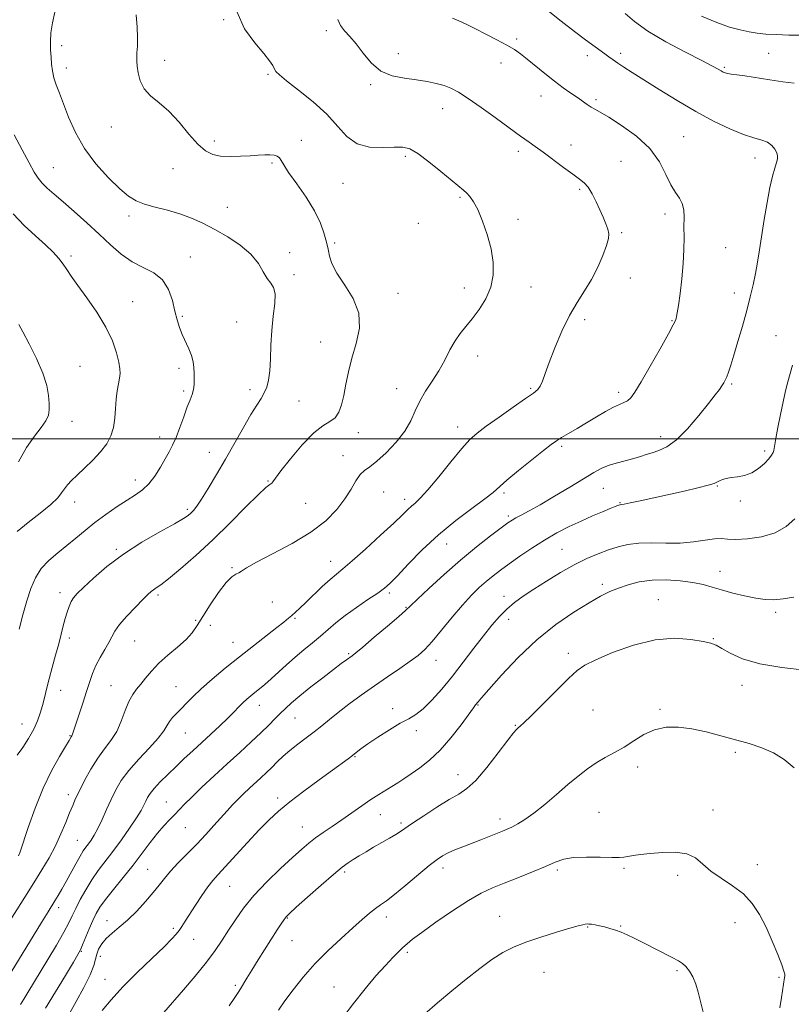
# Model space of a CAD drawing. Extents: x 2102300 to 2105200, y 329800 to 332700.
# Drawn here: x 2102522 to 2102805, y 330793 to 331153 of the extents above; entities that cross this region are included whole.
import ezdxf

# ---------------------------------------------------------------- set-up
doc = ezdxf.new("R2010")
doc.units = 0
doc.header["$MEASUREMENT"] = 0
for name, color, linetype, lineweight in [('32000', 7, 'Continuous', 0), ('DTM SPOT ELEVATION', 2, 'Continuous', 13), ('INDEX CONTOUR', 41, 'Continuous', 13), ('INTERMEDIATE CONTOUR', 44, 'Continuous', 0)]:
    doc.layers.add(name, color=color, linetype=linetype, lineweight=lineweight)

msp = doc.modelspace()

# ---------------------------------------------------------------- linework, layer by layer
at = {"layer": '32000', "flags": 128}
msp.add_lwpolyline([(2105000, 331000), (2102500, 331000)], dxfattribs=at)
at = {"layer": 'DTM SPOT ELEVATION'}
for p in [(2102596.76, 331153.33, 1103.9), (2102634.35, 331149.38, 1105.6), (2102703.99, 331146.31, 1108.3), (2102537.49, 331143.9, 1100.4), (2102660.68, 331140.9, 1106.6), (2102742, 331141.03, 1110.4), (2102796.18, 331141.04, 1113.1), (2102575.17, 331138.54, 1102.6), (2102698.25, 331137.58, 1107.4), (2102729.87, 331140.2, 1109.5), (2102539.12, 331135.74, 1100.5), (2102779.97, 331135.93, 1112.2), (2102612.93, 331133.4, 1103.8), (2102650.56, 331129.62, 1105.8), (2102712.9, 331125.47, 1107.3), (2102732.99, 331124.04, 1108.3), (2102676.88, 331120.83, 1105.3), (2102555.57, 331114.08, 1101.3), (2102593.31, 331108.98, 1102.4), (2102625.12, 331109.2, 1102.5), (2102765.09, 331110.6, 1108.9), (2102704.58, 331105.16, 1105.6), (2102723.87, 331107.47, 1106.6), (2102663.2, 331103.35, 1103.7), (2102742.22, 331101.52, 1106.8), (2102791.25, 331102.77, 1109.4), (2102534.39, 331099.22, 1098.9), (2102578.14, 331098.88, 1101.2), (2102614.47, 331100.87, 1101.8), (2102640.45, 331093.52, 1103.1), (2102727, 331091.31, 1105.8), (2102683.24, 331088.32, 1103.8), (2102598.14, 331084.67, 1100.8), (2102562.08, 331081.54, 1099.6), (2102704.5, 331080.3, 1104.5), (2102758.25, 331082.21, 1107.6), (2102667.96, 331078.88, 1102.6), (2102742.38, 331075.41, 1106.2), (2102637.37, 331071.67, 1102.3), (2102780.44, 331069.9, 1108.9), (2102540.9, 331066.85, 1096.3), (2102584.56, 331066.48, 1098.8), (2102620.89, 331068.17, 1100.6), (2102622.49, 331060, 1100.3), (2102745.58, 331058.78, 1106.8), (2102684.85, 331055.2, 1103.4), (2102709.29, 331055.52, 1104.7), (2102660.58, 331053.23, 1102.5), (2102783.62, 331053.38, 1109.4), (2102563.47, 331050.18, 1096.8), (2102581.62, 331044.76, 1098.2), (2102728.83, 331043.55, 1106.5), (2102601.52, 331042.77, 1099.2), (2102760.86, 331043.26, 1107.9), (2102798.88, 331037.74, 1111.2), (2102632.27, 331035.4, 1101.2), (2102689.67, 331030.25, 1104.6), (2102544.14, 331026.51, 1094.9), (2102580.44, 331025.77, 1097.6), (2102660.08, 331018.34, 1103.3), (2102709.15, 331018.46, 1105.8), (2102782.64, 331020, 1110.2), (2102582.07, 331017.54, 1097.7), (2102606.39, 331018, 1099.5), (2102741.32, 331016.96, 1107.6), (2102624.33, 331013.86, 1101.1), (2102541.21, 331006.33, 1094.6), (2102682.41, 331004.34, 1105.4), (2102573.27, 331000.71, 1097.4), (2102646.02, 331002.28, 1102.5), (2102756.73, 331000.81, 1109.4), (2102720.52, 330997.25, 1108.3), (2102591.5, 330995.05, 1099.3), (2102640.44, 330993.82, 1103.2), (2102794.72, 330995.58, 1111.7), (2102564.37, 330984.88, 1097.4), (2102612.95, 330984.55, 1101.9), (2102777.5, 330982.7, 1112.1), (2102655.27, 330980.53, 1105.1), (2102699.34, 330980.22, 1108.3), (2102735.73, 330981.86, 1110.8), (2102542.19, 330976.82, 1096.6), (2102626.72, 330976.32, 1102.7), (2102662.98, 330977.9, 1105.5), (2102741.79, 330976.6, 1111.9), (2102785.91, 330977.23, 1112.3), (2102583.48, 330974.24, 1099.7), (2102700.98, 330971.71, 1109.7), (2102678.37, 330961.53, 1108.8), (2102557.46, 330959.51, 1099.8), (2102720.57, 330959.51, 1113.1), (2102635.87, 330955.21, 1105.3), (2102599.85, 330952.86, 1103.8), (2102778.46, 330951.5, 1115.3), (2102735.31, 330946.72, 1115.6), (2102536.86, 330943.73, 1099.5), (2102572.7, 330942.8, 1102.3), (2102657.44, 330943.59, 1108.3), (2102614.5, 330940.27, 1104.9), (2102699.41, 330942.33, 1113.4), (2102755.86, 330941.13, 1117.2), (2102663.52, 330938.29, 1109.9), (2102798.76, 330936.55, 1116.3), (2102586.54, 330933.56, 1103.6), (2102622.81, 330934.27, 1106.2), (2102701.04, 330933.96, 1114.6), (2102591.9, 330931.79, 1105.4), (2102540.2, 330927.06, 1100.4), (2102564.12, 330925.97, 1102.9), (2102600.21, 330925.53, 1105.2), (2102776.01, 330926.81, 1117.9), (2102642.5, 330921.39, 1109.8), (2102722.85, 330921.48, 1117.6), (2102674.42, 330918.88, 1112.7), (2102537.14, 330907.99, 1100.7), (2102555.56, 330909.66, 1103.1), (2102579.35, 330909.26, 1105.1), (2102786.47, 330909.8, 1118.6), (2102609.84, 330902.4, 1108.7), (2102658.6, 330901.18, 1113.6), (2102689.78, 330902.56, 1116.1), (2102731.96, 330900.76, 1118.9), (2102756.4, 330901.03, 1119.8), (2102622.88, 330897.77, 1110.9), (2102522.88, 330895.62, 1099.2), (2102582.69, 330892.39, 1106.9), (2102667.23, 330893.22, 1114.4), (2102703.51, 330895.13, 1117.9), (2102540.49, 330891.32, 1101.9), (2102784.05, 330885.27, 1120.3), (2102644.81, 330883.69, 1114.1), (2102748.25, 330879.95, 1120.5), (2102682.54, 330877.03, 1117.3), (2102539.87, 330869.79, 1103.5), (2102575.8, 330867.09, 1109.2), (2102616.54, 330868.52, 1113.6), (2102775.85, 330864.16, 1121.4), (2102654.08, 330862.41, 1116.8), (2102697.87, 330860.82, 1119.5), (2102734.09, 330863.3, 1121.1), (2102582.72, 330857.67, 1110.9), (2102625.57, 330857.93, 1115.2), (2102661.62, 330859.44, 1117.7), (2102543.22, 330853.03, 1105.1), (2102568.93, 330842.42, 1111.1), (2102677, 330842.92, 1120.5), (2102718.9, 330842.18, 1122.3), (2102743.23, 330842.75, 1122.2), (2102792.03, 330844.09, 1121.3), (2102640.98, 330841.45, 1118.3), (2102762.97, 330840.25, 1122.4), (2102598.9, 330836.16, 1114.9), (2102536.35, 330828.37, 1106.5), (2102620.05, 330824.67, 1118.1), (2102656.27, 330825.02, 1120.5), (2102697.77, 330825.2, 1123.2), (2102554.08, 330823.61, 1111.3), (2102578.31, 330820.83, 1113.7), (2102730, 330821.34, 1124.1), (2102742.11, 330821.73, 1123.9), (2102783.86, 330822.87, 1122.8), (2102585.78, 330816.8, 1114.8), (2102621.7, 330816.33, 1118.9), (2102544.61, 330812.47, 1110.1), (2102551.66, 330810.64, 1112.7), (2102663.97, 330812.08, 1122.3), (2102553.34, 330802.24, 1113.3), (2102713.98, 330804.75, 1124.9), (2102762.73, 330805.31, 1124.2), (2102800.01, 330802.9, 1122.2), (2102600.96, 330800.02, 1117.7), (2102637.07, 330799.4, 1121.1)]:
    msp.add_point(p, dxfattribs=at)
at = {"layer": 'INDEX CONTOUR'}
for points in [[(2102534.989, 331156.125, 1100), (2102534.076, 331152.213, 1100), (2102533.536, 331148.547, 1100), (2102533.351, 331145.257, 1100), (2102533.411, 331142.301, 1100), (2102533.586, 331139.596, 1100), (2102533.788, 331137.055, 1100), (2102534.092, 331134.592, 1100), (2102534.615, 331132.122, 1100), (2102535.455, 331129.512, 1100), (2102536.628, 331126.456, 1100), (2102538.129, 331122.601, 1100), (2102540, 331117.727, 1100), (2102542.457, 331112.138, 1100), (2102545.763, 331106.275, 1100), (2102550.007, 331100.575, 1100), (2102554.588, 331095.484, 1100), (2102558.731, 331091.449, 1100), (2102561.919, 331088.757, 1100), (2102564.658, 331087.072, 1100), (2102567.713, 331085.897, 1100), (2102571.635, 331084.803, 1100), (2102576.132, 331083.643, 1100), (2102580.7, 331082.331, 1100), (2102584.973, 331080.787, 1100), (2102589.131, 331078.921, 1100), (2102593.494, 331076.644, 1100), (2102598.222, 331073.906, 1100), (2102602.846, 331070.815, 1100), (2102606.736, 331067.517, 1100), (2102609.446, 331064.191, 1100), (2102611.262, 331061.134, 1100), (2102612.651, 331058.674, 1100), (2102613.957, 331056.952, 1100), (2102615.027, 331055.347, 1100), (2102615.582, 331053.052, 1100), (2102615.454, 331049.467, 1100), (2102614.915, 331044.838, 1100), (2102614.342, 331039.618, 1100), (2102614.022, 331034.257, 1100), (2102613.853, 331029.186, 1100), (2102613.637, 331024.833, 1100), (2102613.21, 331021.493, 1100), (2102612.54, 331018.943, 1100), (2102611.624, 331016.829, 1100), (2102610.434, 331014.77, 1100), (2102608.848, 331012.279, 1100), (2102606.717, 331008.842, 1100), (2102603.959, 331004.127, 1100), (2102597.393, 330992.595, 1100), (2102594.094, 330986.892, 1100), (2102591.105, 330981.857, 1100), (2102588.658, 330977.914, 1100), (2102586.904, 330975.333, 1100), (2102585.68, 330973.794, 1100), (2102584.741, 330972.827, 1100), (2102583.752, 330971.969, 1100), (2102582.01, 330970.794, 1100), (2102578.717, 330968.883, 1100), (2102573.391, 330965.94, 1100), (2102566.803, 330962.148, 1100), (2102560.035, 330957.812, 1100), (2102554.022, 330953.271, 1100), (2102549.093, 330949.021, 1100), (2102545.431, 330945.591, 1100), (2102543.108, 330943.323, 1100), (2102541.758, 330941.801, 1100), (2102540.908, 330940.418, 1100), (2102540.164, 330938.684, 1100), (2102539.444, 330936.574, 1100), (2102538.748, 330934.181, 1100), (2102538.059, 330931.55, 1100), (2102537.297, 330928.545, 1100), (2102536.371, 330924.984, 1100), (2102535.231, 330920.795, 1100), (2102534.004, 330916.342, 1100), (2102532.86, 330912.1, 1100), (2102531.925, 330908.431, 1100), (2102531.145, 330905.256, 1100), (2102530.42, 330902.381, 1100), (2102529.638, 330899.619, 1100), (2102528.633, 330896.796, 1100), (2102527.227, 330893.74, 1100), (2102525.33, 330890.381, 1100), (2102523.211, 330887.051, 1100), (2102521.222, 330884.182, 1100)], [(2102714.943, 331157.142, 1110), (2102720.221, 331152.787, 1110), (2102725.116, 331149.029, 1110), (2102729.243, 331145.996, 1110), (2102736.283, 331140.86, 1110), (2102737.763, 331139.752, 1110), (2102739.254, 331138.658, 1110), (2102740.984, 331137.459, 1110), (2102743.202, 331136.013, 1110), (2102746.251, 331134.085, 1110), (2102756.128, 331127.876, 1110), (2102762.685, 331123.844, 1110), (2102769.532, 331119.827, 1110), (2102776.089, 331116.273, 1110), (2102782.009, 331113.385, 1110), (2102786.998, 331111.308, 1110), (2102790.852, 331110.081, 1110), (2102793.719, 331109.321, 1110), (2102795.835, 331108.538, 1110), (2102797.404, 331107.376, 1110), (2102798.502, 331105.983, 1110), (2102799.173, 331104.641, 1110), (2102799.461, 331103.531, 1110), (2102799.406, 331102.44, 1110), (2102799.051, 331101.052, 1110), (2102798.44, 331099.057, 1110), (2102797.63, 331096.138, 1110), (2102796.68, 331091.982, 1110), (2102795.656, 331086.471, 1110), (2102794.633, 331080.275, 1110), (2102792.892, 331069.096, 1110), (2102792.161, 331064.624, 1110), (2102791.411, 331060.487, 1110), (2102790.553, 331056.345, 1110), (2102789.512, 331051.913, 1110), (2102788.215, 331046.921, 1110), (2102786.643, 331041.274, 1110), (2102784.989, 331035.573, 1110), (2102783.5, 331030.595, 1110), (2102782.359, 331026.929, 1110), (2102781.524, 331024.414, 1110), (2102780.888, 331022.7, 1110), (2102780.348, 331021.457, 1110), (2102779.796, 331020.429, 1110), (2102779.126, 331019.382, 1110), (2102778.191, 331018.045, 1110), (2102776.681, 331016.025, 1110), (2102774.243, 331012.894, 1110), (2102770.696, 331008.482, 1110), (2102766.54, 331003.66, 1110), (2102762.448, 330999.557, 1110), (2102758.956, 330997.008, 1110), (2102756.057, 330995.672, 1110), (2102753.609, 330994.912, 1110), (2102751.445, 330994.205, 1110), (2102749.297, 330993.468, 1110), (2102746.865, 330992.731, 1110), (2102740.844, 330991.232, 1110), (2102737.85, 330990.336, 1110), (2102735.166, 330989.211, 1110), (2102732.279, 330987.641, 1110), (2102728.506, 330985.375, 1110), (2102723.441, 330982.317, 1110), (2102717.797, 330978.946, 1110), (2102712.567, 330975.89, 1110), (2102708.536, 330973.63, 1110), (2102705.661, 330972.093, 1110), (2102703.691, 330971.057, 1110), (2102702.287, 330970.253, 1110), (2102700.76, 330969.211, 1110), (2102698.33, 330967.411, 1110), (2102694.426, 330964.458, 1110), (2102689.315, 330960.457, 1110), (2102683.472, 330955.636, 1110), (2102677.422, 330950.327, 1110), (2102671.89, 330945.266, 1110), (2102667.658, 330941.29, 1110), (2102665.141, 330938.894, 1110), (2102663.32, 330937.204, 1110), (2102660.814, 330935.002, 1110), (2102656.7, 330931.463, 1110), (2102651.871, 330927.346, 1110), (2102647.677, 330923.798, 1110), (2102645.114, 330921.67, 1110), (2102643.758, 330920.603, 1110), (2102641.653, 330919.078, 1110), (2102639.81, 330917.708, 1110), (2102636.991, 330915.578, 1110), (2102633.068, 330912.578, 1110), (2102628.681, 330909.173, 1110), (2102624.657, 330905.966, 1110), (2102621.62, 330903.411, 1110), (2102619.356, 330901.35, 1110), (2102617.444, 330899.471, 1110), (2102615.494, 330897.487, 1110), (2102613.227, 330895.201, 1110), (2102610.395, 330892.443, 1110), (2102606.822, 330889.091, 1110), (2102602.636, 330885.236, 1110), (2102598.039, 330881.024, 1110), (2102593.279, 330876.642, 1110), (2102588.787, 330872.463, 1110), (2102585.04, 330868.9, 1110), (2102582.354, 330866.237, 1110), (2102578.723, 330862.447, 1110), (2102576.892, 330860.571, 1110), (2102574.819, 330858.364, 1110), (2102572.483, 330855.639, 1110), (2102569.862, 330852.261, 1110), (2102566.914, 330848.327, 1110), (2102563.596, 330843.99, 1110), (2102559.956, 330839.452, 1110), (2102556.406, 330835.106, 1110), (2102553.451, 330831.397, 1110), (2102551.435, 330828.588, 1110), (2102550.064, 330826.235, 1110), (2102548.883, 330823.715, 1110), (2102547.555, 330820.621, 1110), (2102545.105, 330814.757, 1110), (2102544.334, 330813.024, 1110), (2102543.416, 330811.325, 1110), (2102541.72, 330808.465, 1110), (2102538.833, 330803.643, 1110), (2102535.205, 330797.63, 1110), (2102531.501, 330791.589, 1110)], [(2102805.54, 330879.634, 1120), (2102801.873, 330882.645, 1120), (2102797.999, 330885.081, 1120), (2102793.724, 330886.944, 1120), (2102789.044, 330888.448, 1120), (2102778.688, 330891.354, 1120), (2102773.294, 330892.787, 1120), (2102768.064, 330893.918, 1120), (2102763.192, 330894.526, 1120), (2102758.679, 330894.447, 1120), (2102754.484, 330893.535, 1120), (2102750.561, 330891.745, 1120), (2102746.849, 330889.454, 1120), (2102743.289, 330887.142, 1120), (2102739.824, 330885.162, 1120), (2102736.442, 330883.364, 1120), (2102733.14, 330881.469, 1120), (2102729.879, 330879.238, 1120), (2102726.487, 330876.577, 1120), (2102722.754, 330873.432, 1120), (2102718.58, 330869.839, 1120), (2102714.291, 330866.202, 1120), (2102710.326, 330863.019, 1120), (2102707.028, 330860.665, 1120), (2102704.375, 330859.041, 1120), (2102702.258, 330857.928, 1120), (2102700.515, 330857.109, 1120), (2102698.808, 330856.387, 1120), (2102690.91, 330853.259, 1120), (2102684.324, 330850.696, 1120), (2102681.356, 330849.521, 1120), (2102678.859, 330848.456, 1120), (2102676.873, 330847.442, 1120), (2102674.833, 330846.062, 1120), (2102672.018, 330843.816, 1120), (2102663.441, 330836.599, 1120), (2102659.324, 330833.215, 1120), (2102656.353, 330830.944, 1120), (2102654.206, 330829.435, 1120), (2102652.312, 330828.081, 1120), (2102650.155, 330826.355, 1120), (2102647.459, 330824.034, 1120), (2102644.008, 330820.973, 1120), (2102639.703, 330817.095, 1120), (2102634.924, 330812.614, 1120), (2102630.17, 330807.813, 1120), (2102625.871, 330802.979, 1120), (2102622.177, 330798.394, 1120), (2102619.173, 330794.339, 1120), (2102616.834, 330790.933, 1120)]]:
    msp.add_polyline3d(points, dxfattribs=at)
at = {"layer": 'INTERMEDIATE CONTOUR'}
for points in [[(2102601.563, 331156.357, 1104), (2102604.41, 331150.032, 1104), (2102608.099, 331144.883, 1104), (2102611.454, 331140.981, 1104), (2102613.577, 331138.322, 1104), (2102614.686, 331136.606, 1104), (2102615.275, 331135.454, 1104), (2102615.876, 331134.464, 1104), (2102617.15, 331133.138, 1104), (2102619.794, 331130.958, 1104), (2102624.196, 331127.574, 1104), (2102629.5, 331123.333, 1104), (2102634.541, 331118.75, 1104), (2102638.492, 331114.341, 1104), (2102641.877, 331110.588, 1104), (2102645.56, 331107.966, 1104), (2102650.112, 331106.772, 1104), (2102654.949, 331106.576, 1104), (2102659.193, 331106.765, 1104), (2102662.275, 331106.761, 1104), (2102664.832, 331106.106, 1104), (2102667.808, 331104.378, 1104), (2102671.83, 331101.374, 1104), (2102676.263, 331097.797, 1104), (2102684.479, 331090.999, 1104), (2102685.692, 331089.908, 1104), (2102686.885, 331088.64, 1104), (2102688.209, 331086.765, 1104), (2102689.739, 331083.866, 1104), (2102691.489, 331079.697, 1104), (2102693.218, 331074.701, 1104), (2102694.621, 331069.49, 1104), (2102695.416, 331064.56, 1104), (2102695.442, 331059.93, 1104), (2102694.558, 331055.501, 1104), (2102692.726, 331051.228, 1104), (2102690.305, 331047.27, 1104), (2102687.755, 331043.844, 1104), (2102685.443, 331041.05, 1104), (2102683.371, 331038.523, 1104), (2102681.451, 331035.79, 1104), (2102679.585, 331032.497, 1104), (2102677.643, 331028.785, 1104), (2102675.489, 331024.917, 1104), (2102673.064, 331021.113, 1104), (2102670.621, 331017.41, 1104), (2102668.491, 331013.799, 1104), (2102666.85, 331010.248, 1104), (2102665.238, 331006.631, 1104), (2102663.042, 331002.797, 1104), (2102659.868, 330998.72, 1104), (2102656.22, 330994.847, 1104), (2102652.825, 330991.75, 1104), (2102650.235, 330989.777, 1104), (2102648.305, 330988.401, 1104), (2102646.713, 330986.872, 1104), (2102645.153, 330984.596, 1104), (2102643.37, 330981.6, 1104), (2102641.12, 330978.065, 1104), (2102638.142, 330974.165, 1104), (2102634.108, 330970.035, 1104), (2102628.67, 330965.806, 1104), (2102621.788, 330961.641, 1104), (2102614.646, 330957.865, 1104), (2102608.737, 330954.838, 1104), (2102605.14, 330952.813, 1104), (2102603.303, 330951.612, 1104), (2102602.26, 330950.946, 1104), (2102601.173, 330950.464, 1104), (2102599.697, 330949.53, 1104), (2102597.612, 330947.44, 1104), (2102594.829, 330943.782, 1104), (2102591.789, 330939.292, 1104), (2102589.067, 330934.995, 1104), (2102587.031, 330931.659, 1104), (2102585.224, 330929.01, 1104), (2102582.993, 330926.517, 1104), (2102579.89, 330923.766, 1104), (2102576.337, 330920.815, 1104), (2102572.971, 330917.837, 1104), (2102570.286, 330914.995, 1104), (2102568.193, 330912.409, 1104), (2102566.464, 330910.184, 1104), (2102564.901, 330908.324, 1104), (2102563.445, 330906.411, 1104), (2102562.07, 330903.921, 1104), (2102560.73, 330900.521, 1104), (2102559.287, 330896.624, 1104), (2102557.582, 330892.833, 1104), (2102555.504, 330889.566, 1104), (2102553.143, 330886.498, 1104), (2102550.638, 330883.12, 1104), (2102548.137, 330879.114, 1104), (2102545.836, 330874.924, 1104), (2102543.942, 330871.186, 1104), (2102542.572, 330868.316, 1104), (2102541.489, 330865.849, 1104), (2102540.366, 330863.098, 1104), (2102538.935, 330859.554, 1104), (2102537.18, 330855.407, 1104), (2102535.138, 330851.025, 1104), (2102532.836, 330846.675, 1104), (2102530.236, 330842.226, 1104), (2102527.289, 330837.448, 1104), (2102523.997, 330832.213, 1104), (2102517.3, 330821.602, 1104)], [(2102743.721, 331155.629, 1112), (2102747.111, 331152.645, 1112), (2102751.995, 331149.151, 1112), (2102758.607, 331145.269, 1112), (2102765.739, 331141.484, 1112), (2102771.821, 331138.375, 1112), (2102775.683, 331136.361, 1112), (2102777.737, 331135.228, 1112), (2102778.8, 331134.606, 1112), (2102779.576, 331134.183, 1112), (2102780.343, 331133.871, 1112), (2102781.269, 331133.643, 1112), (2102782.554, 331133.455, 1112), (2102784.522, 331133.204, 1112), (2102787.528, 331132.777, 1112), (2102796.61, 331131.34, 1112), (2102801.391, 331130.672, 1112), (2102805.516, 331130.164, 1112)], [(2102638.476, 331153.419, 1106), (2102639.457, 331151.207, 1106), (2102640.944, 331149.256, 1106), (2102642.901, 331147.17, 1106), (2102645.196, 331144.529, 1106), (2102647.753, 331141.118, 1106), (2102650.704, 331137.531, 1106), (2102654.233, 331134.564, 1106), (2102658.419, 331132.793, 1106), (2102662.923, 331131.91, 1106), (2102667.301, 331131.391, 1106), (2102671.19, 331130.8, 1106), (2102674.549, 331130.076, 1106), (2102677.421, 331129.247, 1106), (2102679.945, 331128.275, 1106), (2102682.662, 331126.843, 1106), (2102686.213, 331124.563, 1106), (2102690.95, 331121.254, 1106), (2102696.085, 331117.553, 1106), (2102703.529, 331112.12, 1106), (2102705.437, 331110.749, 1106), (2102706.937, 331109.701, 1106), (2102708.626, 331108.541, 1106), (2102710.794, 331107.02, 1106), (2102713.657, 331104.937, 1106), (2102721.129, 331099.317, 1106), (2102724.535, 331096.806, 1106), (2102727, 331095.066, 1106), (2102728.747, 331093.677, 1106), (2102730.181, 331092.02, 1106), (2102731.624, 331089.643, 1106), (2102733.077, 331086.771, 1106), (2102734.455, 331083.796, 1106), (2102735.678, 331081.057, 1106), (2102736.679, 331078.664, 1106), (2102737.392, 331076.677, 1106), (2102737.742, 331075.04, 1106), (2102737.624, 331073.267, 1106), (2102736.925, 331070.759, 1106), (2102735.575, 331067.121, 1106), (2102733.682, 331062.762, 1106), (2102731.399, 331058.298, 1106), (2102728.864, 331054.143, 1106), (2102726.16, 331049.935, 1106), (2102723.356, 331045.111, 1106), (2102720.554, 331039.356, 1106), (2102717.973, 331033.331, 1106), (2102715.87, 331027.947, 1106), (2102714.411, 331023.906, 1106), (2102713.417, 331021.111, 1106), (2102712.622, 331019.261, 1106), (2102711.701, 331017.994, 1106), (2102710.1, 331016.699, 1106), (2102707.21, 331014.703, 1106), (2102702.722, 331011.587, 1106), (2102697.537, 331007.939, 1106), (2102692.859, 331004.601, 1106), (2102689.519, 331002.102, 1106), (2102686.873, 330999.723, 1106), (2102683.904, 330996.431, 1106), (2102679.913, 330991.585, 1106), (2102675.485, 330986.114, 1106), (2102671.519, 330981.338, 1106), (2102668.697, 330978.241, 1106), (2102666.816, 330976.459, 1106), (2102665.452, 330975.294, 1106), (2102664.137, 330974.071, 1106), (2102662.226, 330972.212, 1106), (2102659.03, 330969.169, 1106), (2102654.19, 330964.68, 1106), (2102648.667, 330959.653, 1106), (2102643.751, 330955.285, 1106), (2102640.368, 330952.422, 1106), (2102637.986, 330950.484, 1106), (2102635.703, 330948.536, 1106), (2102632.86, 330945.9, 1106), (2102626.88, 330940.139, 1106), (2102624.671, 330938.047, 1106), (2102623.015, 330936.534, 1106), (2102621.688, 330935.37, 1106), (2102620.419, 330934.296, 1106), (2102618.752, 330932.944, 1106), (2102616.184, 330930.921, 1106), (2102607.649, 330924.256, 1106), (2102602.485, 330920.173, 1106), (2102597.345, 330916.027, 1106), (2102592.59, 330912.07, 1106), (2102588.554, 330908.541, 1106), (2102585.464, 330905.615, 1106), (2102583.122, 330903.219, 1106), (2102581.219, 330901.221, 1106), (2102579.516, 330899.494, 1106), (2102578.034, 330897.946, 1106), (2102576.862, 330896.491, 1106), (2102575.967, 330894.993, 1106), (2102574.835, 330893.122, 1106), (2102572.827, 330890.497, 1106), (2102569.56, 330886.898, 1106), (2102565.66, 330882.743, 1106), (2102562.002, 330878.608, 1106), (2102559.252, 330874.921, 1106), (2102557.227, 330871.507, 1106), (2102555.536, 330868.042, 1106), (2102553.86, 330864.325, 1106), (2102552.217, 330860.644, 1106), (2102550.699, 330857.418, 1106), (2102549.375, 330854.955, 1106), (2102548.237, 330853.145, 1106), (2102547.246, 330851.772, 1106), (2102546.344, 330850.589, 1106), (2102545.379, 330849.224, 1106), (2102544.177, 330847.276, 1106), (2102542.627, 330844.488, 1106), (2102539.11, 330837.97, 1106), (2102537.525, 330835.158, 1106), (2102536.145, 330832.821, 1106), (2102534.976, 330830.905, 1106), (2102532.482, 330826.89, 1106), (2102530.077, 330822.989, 1106), (2102514.915, 330798.22, 1106)], [(2102564.717, 331155.096, 1102), (2102565.11, 331150.649, 1102), (2102565.238, 331146.807, 1102), (2102565.158, 331143.649, 1102), (2102565.015, 331141.247, 1102), (2102564.929, 331139.566, 1102), (2102564.945, 331138.134, 1102), (2102565.083, 331136.369, 1102), (2102565.408, 331133.867, 1102), (2102566.161, 331130.934, 1102), (2102567.636, 331128.048, 1102), (2102570.02, 331125.521, 1102), (2102573.133, 331122.97, 1102), (2102576.691, 331119.839, 1102), (2102580.419, 331115.81, 1102), (2102584.052, 331111.513, 1102), (2102587.329, 331107.816, 1102), (2102590.108, 331105.383, 1102), (2102592.723, 331104.055, 1102), (2102595.623, 331103.466, 1102), (2102599.108, 331103.292, 1102), (2102602.862, 331103.365, 1102), (2102606.417, 331103.553, 1102), (2102609.397, 331103.742, 1102), (2102611.796, 331103.869, 1102), (2102613.699, 331103.886, 1102), (2102615.185, 331103.745, 1102), (2102616.314, 331103.402, 1102), (2102617.139, 331102.81, 1102), (2102617.798, 331101.864, 1102), (2102618.749, 331100.209, 1102), (2102620.537, 331097.428, 1102), (2102623.473, 331093.301, 1102), (2102626.93, 331088.371, 1102), (2102630.051, 331083.376, 1102), (2102632.173, 331078.957, 1102), (2102633.427, 331075.364, 1102), (2102634.138, 331072.749, 1102), (2102634.909, 331070.014, 1102), (2102635.165, 331068.751, 1102), (2102635.506, 331066.815, 1102), (2102636.335, 331064.09, 1102), (2102638.125, 331060.567, 1102), (2102641.059, 331056.271, 1102), (2102644.186, 331051.361, 1102), (2102646.268, 331046.028, 1102), (2102646.43, 331040.469, 1102), (2102645.245, 331034.889, 1102), (2102643.647, 331029.499, 1102), (2102642.383, 331024.483, 1102), (2102641.455, 331019.929, 1102), (2102640.677, 331015.898, 1102), (2102639.868, 331012.458, 1102), (2102638.865, 331009.684, 1102), (2102637.51, 331007.659, 1102), (2102635.645, 331006.286, 1102), (2102633.102, 331004.767, 1102), (2102629.713, 331002.127, 1102), (2102625.491, 330997.783, 1102), (2102621.177, 330992.718, 1102), (2102617.694, 330988.307, 1102), (2102615.7, 330985.591, 1102), (2102614.8, 330984.269, 1102), (2102614.335, 330983.705, 1102), (2102613.661, 330983.239, 1102), (2102612.203, 330982.114, 1102), (2102609.395, 330979.549, 1102), (2102604.885, 330975.046, 1102), (2102599.133, 330969.239, 1102), (2102592.81, 330963.049, 1102), (2102586.563, 330957.299, 1102), (2102580.962, 330952.431, 1102), (2102576.552, 330948.794, 1102), (2102573.699, 330946.586, 1102), (2102572.044, 330945.42, 1102), (2102571.048, 330944.759, 1102), (2102570.192, 330944.092, 1102), (2102569.046, 330943.023, 1102), (2102567.203, 330941.179, 1102), (2102564.449, 330938.363, 1102), (2102561.35, 330935.076, 1102), (2102558.664, 330931.991, 1102), (2102556.931, 330929.593, 1102), (2102555.802, 330927.586, 1102), (2102554.707, 330925.478, 1102), (2102553.227, 330922.907, 1102), (2102551.54, 330920.008, 1102), (2102549.972, 330917.042, 1102), (2102548.753, 330914.167, 1102), (2102547.713, 330911.119, 1102), (2102546.586, 330907.529, 1102), (2102545.2, 330903.23, 1102), (2102541.343, 330891.534, 1102), (2102541.215, 330891.277, 1102), (2102540.947, 330890.878, 1102), (2102540.152, 330889.553, 1102), (2102538.857, 330887.425, 1102), (2102536.627, 330883.724, 1102), (2102533.751, 330878.547, 1102), (2102530.647, 330872.115, 1102), (2102527.699, 330864.823, 1102), (2102525.171, 330857.744, 1102), (2102522.2, 330848.858, 1102), (2102521.7, 330847.42, 1102)], [(2102680.549, 331153.878, 1108), (2102681.994, 331153.359, 1108), (2102683.707, 331152.607, 1108), (2102685.939, 331151.529, 1108), (2102688.914, 331150.041, 1108), (2102692.702, 331148.126, 1108), (2102696.764, 331146.032, 1108), (2102700.406, 331144.073, 1108), (2102703.154, 331142.445, 1108), (2102705.42, 331140.873, 1108), (2102707.838, 331138.965, 1108), (2102714.317, 331133.625, 1108), (2102717.804, 331130.859, 1108), (2102721.014, 331128.483, 1108), (2102723.847, 331126.506, 1108), (2102726.255, 331124.858, 1108), (2102729.834, 331122.336, 1108), (2102731.22, 331121.411, 1108), (2102732.59, 331120.607, 1108), (2102734.518, 331119.518, 1108), (2102737.669, 331117.661, 1108), (2102742.398, 331114.687, 1108), (2102747.816, 331110.77, 1108), (2102752.724, 331106.219, 1108), (2102756.218, 331101.381, 1108), (2102758.579, 331096.754, 1108), (2102760.382, 331092.878, 1108), (2102762.07, 331090.103, 1108), (2102763.558, 331088.032, 1108), (2102764.628, 331086.081, 1108), (2102765.137, 331083.757, 1108), (2102765.257, 331080.938, 1108), (2102765.232, 331077.6, 1108), (2102765.245, 331073.713, 1108), (2102765.212, 331069.241, 1108), (2102764.983, 331064.147, 1108), (2102764.467, 331058.545, 1108), (2102763.804, 331053.141, 1108), (2102763.192, 331048.794, 1108), (2102762.781, 331046.113, 1108), (2102762.531, 331044.719, 1108), (2102762.356, 331043.985, 1108), (2102762.097, 331043.245, 1108), (2102761.327, 331041.67, 1108), (2102759.546, 331038.393, 1108), (2102756.496, 331032.961, 1108), (2102752.856, 331026.584, 1108), (2102749.543, 331020.888, 1108), (2102747.245, 331017.121, 1108), (2102745.732, 331015.012, 1108), (2102744.546, 331013.914, 1108), (2102743.267, 331013.228, 1108), (2102741.639, 331012.559, 1108), (2102739.444, 331011.56, 1108), (2102736.549, 331009.987, 1108), (2102733.165, 331007.999, 1108), (2102729.586, 331005.859, 1108), (2102726.1, 331003.802, 1108), (2102722.968, 331001.971, 1108), (2102720.439, 331000.477, 1108), (2102718.575, 330999.31, 1108), (2102716.674, 330997.948, 1108), (2102713.842, 330995.741, 1108), (2102709.541, 330992.307, 1108), (2102704.649, 330988.34, 1108), (2102700.396, 330984.803, 1108), (2102695.342, 330980.384, 1108), (2102692.335, 330978.017, 1108), (2102687.614, 330974.545, 1108), (2102681.666, 330970.066, 1108), (2102675.339, 330964.872, 1108), (2102669.397, 330959.332, 1108), (2102664.279, 330954.097, 1108), (2102660.343, 330949.886, 1108), (2102657.724, 330947.159, 1108), (2102655.659, 330945.327, 1108), (2102653.169, 330943.532, 1108), (2102649.562, 330941.129, 1108), (2102645.322, 330938.286, 1108), (2102641.222, 330935.376, 1108), (2102637.841, 330932.688, 1108), (2102634.974, 330930.187, 1108), (2102632.217, 330927.755, 1108), (2102629.255, 330925.286, 1108), (2102626.116, 330922.731, 1108), (2102622.912, 330920.053, 1108), (2102619.761, 330917.26, 1108), (2102614.106, 330912.102, 1108), (2102611.817, 330910.128, 1108), (2102609.867, 330908.537, 1108), (2102608.172, 330907.194, 1108), (2102606.653, 330905.966, 1108), (2102605.224, 330904.742, 1108), (2102603.807, 330903.411, 1108), (2102602.298, 330901.866, 1108), (2102600.505, 330900, 1108), (2102598.214, 330897.706, 1108), (2102595.3, 330894.936, 1108), (2102591.994, 330891.878, 1108), (2102585.401, 330885.829, 1108), (2102582.332, 330882.976, 1108), (2102579.304, 330880.117, 1108), (2102576.282, 330877.202, 1108), (2102573.504, 330874.425, 1108), (2102571.269, 330872.04, 1108), (2102569.785, 330870.214, 1108), (2102568.859, 330868.77, 1108), (2102568.201, 330867.447, 1108), (2102567.515, 330865.969, 1108), (2102566.493, 330864.015, 1108), (2102564.823, 330861.243, 1108), (2102562.318, 330857.477, 1108), (2102559.294, 330853.18, 1108), (2102556.192, 330848.975, 1108), (2102550.815, 330842.001, 1108), (2102548.456, 330838.643, 1108), (2102546.236, 330835, 1108), (2102544.246, 330831.346, 1108), (2102542.609, 330828.091, 1108), (2102541.346, 330825.441, 1108), (2102540.052, 330822.81, 1108), (2102538.22, 330819.407, 1108), (2102535.523, 330814.731, 1108), (2102532.372, 330809.419, 1108), (2102525.097, 330797.309, 1108), (2102523.638, 330794.927, 1108), (2102522.369, 330792.922, 1108)], [(2102771.606, 331154.717, 1114), (2102777.255, 331152.302, 1114), (2102781.937, 331150.655, 1114), (2102785.783, 331149.596, 1114), (2102789.05, 331148.92, 1114), (2102792.034, 331148.452, 1114), (2102795.173, 331148.122, 1114), (2102798.941, 331147.892, 1114), (2102803.614, 331147.733, 1114), (2102808.676, 331147.673, 1114)], [(2102520.018, 331111.191, 1098), (2102522.932, 331105.755, 1098), (2102525.562, 331100.929, 1098), (2102527.437, 331097.572, 1098), (2102528.851, 331095.342, 1098), (2102530.288, 331093.601, 1098), (2102532.173, 331091.775, 1098), (2102534.696, 331089.56, 1098), (2102537.985, 331086.718, 1098), (2102542.071, 331083.116, 1098), (2102546.602, 331079.04, 1098), (2102551.127, 331074.884, 1098), (2102555.31, 331071, 1098), (2102559.269, 331067.589, 1098), (2102563.239, 331064.81, 1098), (2102567.335, 331062.686, 1098), (2102571.21, 331060.691, 1098), (2102574.4, 331058.166, 1098), (2102576.575, 331054.665, 1098), (2102577.961, 331050.638, 1098), (2102578.91, 331046.755, 1098), (2102579.74, 331043.52, 1098), (2102580.602, 331040.779, 1098), (2102581.607, 331038.212, 1098), (2102584.018, 331032.94, 1098), (2102584.995, 331030.441, 1098), (2102585.563, 331028.179, 1098), (2102585.814, 331026.08, 1098), (2102585.908, 331024.029, 1098), (2102585.962, 331021.944, 1098), (2102585.926, 331019.895, 1098), (2102585.706, 331017.987, 1098), (2102585.222, 331016.233, 1098), (2102584.46, 331014.269, 1098), (2102583.417, 331011.639, 1098), (2102582.12, 331008.081, 1098), (2102580.7, 331004.119, 1098), (2102579.314, 331000.47, 1098), (2102578.059, 330997.634, 1098), (2102576.803, 330995.243, 1098), (2102575.353, 330992.708, 1098), (2102573.568, 330989.63, 1098), (2102571.52, 330986.366, 1098), (2102569.333, 330983.46, 1098), (2102567.068, 330981.282, 1098), (2102564.531, 330979.494, 1098), (2102561.466, 330977.584, 1098), (2102557.731, 330975.163, 1098), (2102553.641, 330972.352, 1098), (2102549.624, 330969.396, 1098), (2102546, 330966.494, 1098), (2102542.657, 330963.683, 1098), (2102539.371, 330960.951, 1098), (2102536.01, 330958.266, 1098), (2102532.784, 330955.505, 1098), (2102529.996, 330952.516, 1098), (2102527.85, 330949.154, 1098), (2102526.173, 330945.271, 1098), (2102524.693, 330940.719, 1098), (2102523.218, 330935.521, 1098), (2102521.85, 330930.381, 1098)], [(2102519.747, 331082.276, 1096), (2102523.761, 331078.088, 1096), (2102527.892, 331074.297, 1096), (2102531.569, 331071.011, 1096), (2102534.358, 331068.29, 1096), (2102536.395, 331065.999, 1096), (2102537.956, 331063.956, 1096), (2102539.345, 331061.927, 1096), (2102540.985, 331059.485, 1096), (2102543.328, 331056.148, 1096), (2102546.623, 331051.624, 1096), (2102550.316, 331046.332, 1096), (2102553.641, 331040.878, 1096), (2102556.008, 331035.809, 1096), (2102557.495, 331031.434, 1096), (2102558.348, 331028.006, 1096), (2102558.781, 331025.638, 1096), (2102558.874, 331023.899, 1096), (2102558.675, 331022.218, 1096), (2102558.253, 331020.126, 1096), (2102557.755, 331017.551, 1096), (2102557.352, 331014.523, 1096), (2102557.139, 331011.114, 1096), (2102556.927, 331007.56, 1096), (2102556.451, 331004.141, 1096), (2102555.483, 331001.053, 1096), (2102553.926, 330998.167, 1096), (2102551.716, 330995.269, 1096), (2102548.885, 330992.233, 1096), (2102545.842, 330989.275, 1096), (2102543.094, 330986.697, 1096), (2102541.024, 330984.708, 1096), (2102539.543, 330983.144, 1096), (2102538.44, 330981.745, 1096), (2102537.44, 330980.253, 1096), (2102535.997, 330978.41, 1096), (2102533.499, 330975.957, 1096), (2102529.618, 330972.775, 1096), (2102525.162, 330969.305, 1096), (2102521.216, 330966.13, 1096)], [(2102521.786, 331041.851, 1094), (2102523.219, 331039.146, 1094), (2102525.573, 331034.769, 1094), (2102528.288, 331029.418, 1094), (2102530.617, 331024.06, 1094), (2102532.001, 331019.487, 1094), (2102532.617, 331015.782, 1094), (2102532.828, 331012.853, 1094), (2102532.886, 331010.56, 1094), (2102532.603, 331008.583, 1094), (2102531.681, 331006.554, 1094), (2102529.915, 331004.118, 1094), (2102527.479, 331000.973, 1094), (2102524.638, 330996.827, 1094), (2102521.647, 330991.611, 1094)], [(2102804.97, 331026.972, 1112), (2102803.275, 331020.867, 1112), (2102802.406, 331017.535, 1112), (2102801.488, 331013.579, 1112), (2102800.518, 331008.861, 1112), (2102799.607, 331004.082, 1112), (2102798.893, 331000.149, 1112), (2102798.242, 330996.436, 1112), (2102798.074, 330995.698, 1112), (2102797.819, 330994.973, 1112), (2102797.285, 330994.029, 1112), (2102796.276, 330992.706, 1112), (2102794.654, 330990.946, 1112), (2102792.526, 330989.071, 1112), (2102790.059, 330987.508, 1112), (2102787.43, 330986.566, 1112), (2102784.853, 330986.084, 1112), (2102782.551, 330985.79, 1112), (2102780.7, 330985.463, 1112), (2102779.292, 330985.076, 1112), (2102778.27, 330984.657, 1112), (2102777.473, 330984.216, 1112), (2102776.303, 330983.681, 1112), (2102774.056, 330982.967, 1112), (2102770.245, 330982.01, 1112), (2102765.256, 330980.872, 1112), (2102749.251, 330977.315, 1112), (2102745.529, 330976.505, 1112), (2102743.388, 330976.074, 1112), (2102742.443, 330975.921, 1112), (2102741.92, 330975.871, 1112), (2102741.707, 330975.814, 1112), (2102741.423, 330975.713, 1112), (2102740.961, 330975.536, 1112), (2102740.022, 330975.163, 1112), (2102738.254, 330974.449, 1112), (2102735.422, 330973.291, 1112), (2102731.754, 330971.744, 1112), (2102727.589, 330969.904, 1112), (2102723.219, 330967.844, 1112), (2102718.721, 330965.532, 1112), (2102714.125, 330962.912, 1112), (2102709.502, 330959.988, 1112), (2102705.1, 330956.997, 1112), (2102701.209, 330954.236, 1112), (2102698.023, 330951.909, 1112), (2102695.337, 330949.853, 1112), (2102692.847, 330947.809, 1112), (2102690.275, 330945.52, 1112), (2102687.432, 330942.717, 1112), (2102684.153, 330939.127, 1112), (2102680.386, 330934.662, 1112), (2102676.528, 330929.963, 1112), (2102673.092, 330925.855, 1112), (2102670.388, 330922.912, 1112), (2102667.937, 330920.706, 1112), (2102665.063, 330918.561, 1112), (2102661.264, 330915.942, 1112), (2102656.75, 330912.884, 1112), (2102651.905, 330909.567, 1112), (2102647.095, 330906.17, 1112), (2102642.596, 330902.877, 1112), (2102638.662, 330899.876, 1112), (2102635.44, 330897.291, 1112), (2102632.65, 330894.991, 1112), (2102629.901, 330892.789, 1112), (2102626.917, 330890.533, 1112), (2102623.858, 330888.247, 1112), (2102620.993, 330885.988, 1112), (2102618.522, 330883.809, 1112), (2102616.362, 330881.723, 1112), (2102614.36, 330879.734, 1112), (2102612.384, 330877.835, 1112), (2102610.381, 330875.971, 1112), (2102606.181, 330872.106, 1112), (2102604.038, 330870.083, 1112), (2102601.976, 330868.051, 1112), (2102600.032, 330866.018, 1112), (2102598.048, 330863.843, 1112), (2102593.174, 330858.424, 1112), (2102590.164, 330855.149, 1112), (2102586.867, 330851.674, 1112), (2102580.091, 330844.779, 1112), (2102577.243, 330841.742, 1112), (2102575.06, 330839.141, 1112), (2102573.151, 330836.669, 1112), (2102570.98, 330833.92, 1112), (2102568.163, 330830.633, 1112), (2102564.915, 330827.13, 1112), (2102561.606, 330823.878, 1112), (2102558.556, 330821.225, 1112), (2102555.901, 330819.041, 1112), (2102553.732, 330817.072, 1112), (2102552.109, 330815.12, 1112), (2102550.985, 330813.19, 1112), (2102550.285, 330811.342, 1112), (2102549.858, 330809.523, 1112), (2102549.248, 330807.24, 1112), (2102547.924, 330803.889, 1112), (2102545.575, 330799.177, 1112), (2102542.785, 330794.04, 1112), (2102540.357, 330789.726, 1112)], [(2102805.801, 330970.647, 1114), (2102802.612, 330967.879, 1114), (2102798.576, 330965.575, 1114), (2102793.644, 330964.097, 1114), (2102788.537, 330963.358, 1114), (2102784.172, 330963.157, 1114), (2102781.156, 330963.279, 1114), (2102778.874, 330963.458, 1114), (2102776.401, 330963.408, 1114), (2102773.011, 330962.95, 1114), (2102768.751, 330962.318, 1114), (2102763.865, 330961.852, 1114), (2102758.626, 330961.777, 1114), (2102753.421, 330961.876, 1114), (2102748.668, 330961.82, 1114), (2102744.648, 330961.351, 1114), (2102741.097, 330960.492, 1114), (2102737.615, 330959.336, 1114), (2102733.857, 330957.935, 1114), (2102729.7, 330956.177, 1114), (2102725.078, 330953.907, 1114), (2102720.017, 330951.064, 1114), (2102714.912, 330947.95, 1114), (2102710.252, 330944.963, 1114), (2102706.397, 330942.382, 1114), (2102703.204, 330940.042, 1114), (2102700.398, 330937.66, 1114), (2102697.716, 330934.972, 1114), (2102694.936, 330931.786, 1114), (2102691.842, 330927.929, 1114), (2102688.292, 330923.322, 1114), (2102684.425, 330918.269, 1114), (2102680.455, 330913.169, 1114), (2102676.584, 330908.406, 1114), (2102672.982, 330904.297, 1114), (2102669.816, 330901.145, 1114), (2102667.127, 330899.082, 1114), (2102664.489, 330897.563, 1114), (2102661.358, 330895.874, 1114), (2102657.412, 330893.513, 1114), (2102653.214, 330890.82, 1114), (2102649.552, 330888.347, 1114), (2102646.999, 330886.51, 1114), (2102645.271, 330885.172, 1114), (2102643.87, 330884.061, 1114), (2102642.298, 330882.882, 1114), (2102636.591, 330878.771, 1114), (2102631.689, 330875.215, 1114), (2102626.115, 330871.1, 1114), (2102620.91, 330867.118, 1114), (2102616.811, 330863.741, 1114), (2102613.349, 330860.538, 1114), (2102609.751, 330856.854, 1114), (2102605.501, 330852.29, 1114), (2102597.324, 330843.367, 1114), (2102594.69, 330840.523, 1114), (2102592.79, 330838.374, 1114), (2102590.987, 330836.039, 1114), (2102588.811, 330832.89, 1114), (2102586.467, 330829.327, 1114), (2102582.683, 330823.428, 1114), (2102581.443, 330821.519, 1114), (2102580.437, 330820.05, 1114), (2102579.411, 330818.724, 1114), (2102577.79, 330816.967, 1114), (2102574.922, 330814.138, 1114), (2102570.43, 330809.837, 1114), (2102565.064, 330804.647, 1114), (2102559.846, 330799.392, 1114), (2102555.599, 330794.744, 1114), (2102552.328, 330790.752, 1114)], [(2102805.487, 330942.086, 1116), (2102801.501, 330941.397, 1116), (2102798.103, 330941.094, 1116), (2102794.934, 330941.171, 1116), (2102791.478, 330941.639, 1116), (2102787.405, 330942.481, 1116), (2102783.069, 330943.554, 1116), (2102779.001, 330944.688, 1116), (2102775.54, 330945.738, 1116), (2102772.25, 330946.665, 1116), (2102768.501, 330947.455, 1116), (2102763.863, 330948.074, 1116), (2102758.692, 330948.396, 1116), (2102753.546, 330948.274, 1116), (2102748.886, 330947.62, 1116), (2102744.783, 330946.578, 1116), (2102741.214, 330945.354, 1116), (2102738.045, 330944.054, 1116), (2102734.7, 330942.402, 1116), (2102730.49, 330940.024, 1116), (2102724.934, 330936.61, 1116), (2102718.377, 330932.096, 1116), (2102711.37, 330926.478, 1116), (2102704.488, 330919.952, 1116), (2102698.394, 330913.499, 1116), (2102693.778, 330908.299, 1116), (2102691.094, 330905.199, 1116), (2102689.866, 330903.742, 1116), (2102688.979, 330902.623, 1116), (2102688.159, 330901.533, 1116), (2102683.617, 330895.342, 1116), (2102679.942, 330890.6, 1116), (2102675.945, 330886, 1116), (2102672.066, 330882.333, 1116), (2102668.495, 330879.549, 1116), (2102665.363, 330877.389, 1116), (2102662.741, 330875.618, 1116), (2102660.457, 330874.097, 1116), (2102658.283, 330872.713, 1116), (2102653.487, 330869.812, 1116), (2102650.604, 330867.952, 1116), (2102647.289, 330865.653, 1116), (2102643.695, 330863.091, 1116), (2102640.03, 330860.512, 1116), (2102636.489, 330858.117, 1116), (2102633.216, 330855.932, 1116), (2102630.343, 330853.939, 1116), (2102627.874, 330852.042, 1116), (2102625.299, 330849.831, 1116), (2102621.984, 330846.818, 1116), (2102617.538, 330842.691, 1116), (2102612.544, 330837.851, 1116), (2102607.828, 330832.876, 1116), (2102604.03, 330828.242, 1116), (2102601.032, 330824.006, 1116), (2102598.534, 330820.119, 1116), (2102596.208, 330816.476, 1116), (2102593.649, 330812.718, 1116), (2102590.43, 330808.427, 1116), (2102586.342, 330803.405, 1116), (2102582.051, 330798.346, 1116), (2102574.888, 330790.086, 1116)], [(2102809.477, 330915.381, 1118), (2102801.055, 330916.275, 1118), (2102792.947, 330917.656, 1118), (2102786.648, 330919.532, 1118), (2102782.159, 330921.556, 1118), (2102779.112, 330923.292, 1118), (2102777.037, 330924.429, 1118), (2102775.068, 330925.167, 1118), (2102772.24, 330925.831, 1118), (2102767.799, 330926.589, 1118), (2102761.841, 330926.983, 1118), (2102754.672, 330926.398, 1118), (2102746.746, 330924.457, 1118), (2102739.1, 330921.763, 1118), (2102732.913, 330919.157, 1118), (2102728.927, 330917.186, 1118), (2102726.109, 330915.215, 1118), (2102722.986, 330912.312, 1118), (2102718.538, 330907.917, 1118), (2102709.256, 330898.669, 1118), (2102706.588, 330896.058, 1118), (2102705.232, 330894.785, 1118), (2102704.562, 330894.204, 1118), (2102703.969, 330893.649, 1118), (2102702.884, 330892.386, 1118), (2102700.752, 330889.658, 1118), (2102697.258, 330885.078, 1118), (2102693.052, 330879.716, 1118), (2102689.026, 330875.007, 1118), (2102685.791, 330871.974, 1118), (2102682.825, 330869.979, 1118), (2102679.333, 330867.969, 1118), (2102674.815, 330865.19, 1118), (2102669.996, 330862.07, 1118), (2102665.908, 330859.333, 1118), (2102661.513, 330856.286, 1118), (2102659.793, 330855.187, 1118), (2102657.439, 330853.819, 1118), (2102654.604, 330852.218, 1118), (2102651.641, 330850.529, 1118), (2102648.857, 330848.883, 1118), (2102646.357, 330847.355, 1118), (2102644.198, 330846.01, 1118), (2102642.313, 330844.795, 1118), (2102640.133, 330843.202, 1118), (2102636.966, 330840.606, 1118), (2102632.439, 330836.681, 1118), (2102627.472, 330832.281, 1118), (2102623.307, 330828.557, 1118), (2102620.845, 330826.331, 1118), (2102619.625, 330825.11, 1118), (2102618.845, 330824.073, 1118), (2102617.827, 330822.523, 1118), (2102616.38, 330820.256, 1118), (2102609.434, 330809.269, 1118), (2102607.078, 330805.508, 1118), (2102605.254, 330802.555, 1118), (2102602.926, 330798.735, 1118), (2102602.075, 330797.389, 1118), (2102600.866, 330795.579, 1118), (2102598.728, 330792.449, 1118)], [(2102800.264, 330791.702, 1122), (2102800.884, 330795.58, 1122), (2102802.003, 330802.829, 1122), (2102802.096, 330803.522, 1122), (2102802.095, 330804.117, 1122), (2102801.808, 330805.2, 1122), (2102801.005, 330807.452, 1122), (2102799.53, 330811.304, 1122), (2102797.546, 330816.184, 1122), (2102795.286, 330821.273, 1122), (2102792.904, 330825.89, 1122), (2102790.217, 330829.931, 1122), (2102786.958, 330833.431, 1122), (2102783.008, 330836.454, 1122), (2102778.842, 330839.167, 1122), (2102775.081, 330841.764, 1122), (2102772.12, 330844.343, 1122), (2102769.425, 330846.608, 1122), (2102766.235, 330848.167, 1122), (2102762.041, 330848.76, 1122), (2102757.347, 330848.648, 1122), (2102752.914, 330848.225, 1122), (2102749.349, 330847.816, 1122), (2102746.66, 330847.473, 1122), (2102744.706, 330847.182, 1122), (2102743.23, 330846.94, 1122), (2102741.531, 330846.781, 1122), (2102738.797, 330846.755, 1122), (2102734.536, 330846.864, 1122), (2102729.518, 330846.935, 1122), (2102724.833, 330846.751, 1122), (2102721.235, 330846.13, 1122), (2102718.111, 330845.041, 1122), (2102714.515, 330843.487, 1122), (2102709.792, 330841.521, 1122), (2102704.477, 330839.387, 1122), (2102699.399, 330837.377, 1122), (2102695.107, 330835.637, 1122), (2102691.037, 330833.723, 1122), (2102686.349, 330831.046, 1122), (2102680.541, 330827.268, 1122), (2102674.462, 330823.066, 1122), (2102669.298, 330819.365, 1122), (2102665.913, 330816.847, 1122), (2102663.857, 330815.195, 1122), (2102662.356, 330813.846, 1122), (2102660.727, 330812.286, 1122), (2102658.668, 330810.197, 1122), (2102655.969, 330807.309, 1122), (2102652.503, 330803.435, 1122), (2102648.483, 330798.711, 1122), (2102644.207, 330793.358, 1122), (2102639.994, 330787.686, 1122)], [(2102772.228, 330790.183, 1124), (2102771.236, 330794.1, 1124), (2102770.426, 330797.486, 1124), (2102769.558, 330800.447, 1124), (2102768.46, 330803.049, 1124), (2102767.212, 330805.232, 1124), (2102765.958, 330806.899, 1124), (2102764.747, 330808.039, 1124), (2102763.229, 330808.981, 1124), (2102760.96, 330810.141, 1124), (2102750.128, 330815.642, 1124), (2102747.026, 330817.192, 1124), (2102744.465, 330818.413, 1124), (2102742.225, 330819.389, 1124), (2102740.118, 330820.189, 1124), (2102738.101, 330820.845, 1124), (2102736.166, 330821.374, 1124), (2102734.327, 330821.793, 1124), (2102732.686, 330822.106, 1124), (2102731.371, 330822.317, 1124), (2102730.448, 330822.428, 1124), (2102729.764, 330822.444, 1124), (2102729.108, 330822.371, 1124), (2102728.202, 330822.184, 1124), (2102726.505, 330821.737, 1124), (2102723.41, 330820.858, 1124), (2102718.592, 330819.444, 1124), (2102712.866, 330817.677, 1124), (2102707.33, 330815.814, 1124), (2102702.79, 330814.01, 1124), (2102698.882, 330812.017, 1124), (2102694.952, 330809.489, 1124), (2102690.487, 330806.18, 1124), (2102685.544, 330802.247, 1124), (2102680.319, 330797.947, 1124), (2102675.066, 330793.563, 1124), (2102670.257, 330789.485, 1124)]]:
    msp.add_polyline3d(points, dxfattribs=at)

doc.saveas('drawing.dxf')
